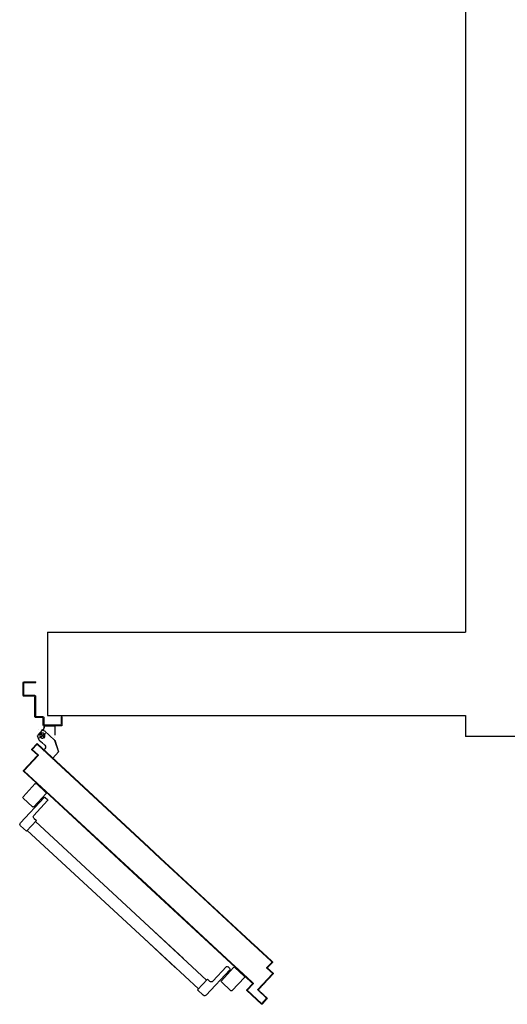
# Model space of a CAD drawing. Units: millimetres. Extents: x -7408 to -7285, y -13365 to -13265.
# Drawn here: x -7350 to -7349, y -13331 to -13329 of the extents above; entities that cross this region are included whole.
import ezdxf

# ---------------------------------------------------------------- set-up
doc = ezdxf.new("R2010")
doc.units = ezdxf.units.MM
doc.header["$LTSCALE"] = 2
doc.linetypes.add('LINEA-PUNTO', pattern=[1, 0.5, -0.25, 0, -0.25])
doc.linetypes.add('TRATTEGGIATA', pattern=[0.2, 0.1, -0.1])
for name, color, linetype in [('02 APE-PILASTRI', 2, 'Continuous'), ('ANTIPANICO', 2, 'Continuous'), ('BLOCCO_TITOLO', 7, 'Continuous'), ('LAYER01', 7, 'Continuous'), ('PORTA', 1, 'Continuous')]:
    doc.layers.add(name, color=color, linetype=linetype)

# ---------------------------------------------------------------- blocks, each defined once
blk = doc.blocks.new('A$C2EC17C69')
at = {"layer": 'ANTIPANICO', "linetype": 'Continuous'}
for p, q in [((566.4, 528.4), (543.6, 507.3)), ((569.2, 528.3), (598.4, 496.8)), ((545.3, 495.2), (540.2, 490.5)), ((543.5, 504.5), (572.8, 473)), ((540.1, 487.6), (572.7, 452.4)), ((548.1, 495.1), (604.6, 434.3)), ((555.4, 491.6), (553.2, 489.6)), ((560.9, 485.8), (558.7, 483.7)), ((598.3, 493.9), (575.6, 472.8)), ((568.6, 437.8), (307.8, 195.8)), ((572.5, 445.4), (566.6, 439.9)), ((566.6, 439.9), (590.4, 414.3)), ((604.3, 427.2), (590.4, 414.3)), ((588.3, 416.5), (309.9, 158.2)), ((307.8, 195.8), (159.4, 58.1)), ((307.8, 195.8), (214.6, 109.3)), ((309.9, 158.2), (179.2, 36.9)), ((309.9, 158.2), (234.3, 88)), ((69.2, 67), (91.9, 88.1)), ((94.8, 88), (124, 56.4)), ((103.8, 82.7), (160.2, 21.8)), ((103.9, 85.5), (109, 90.3)), ((106.7, 75.1), (108.9, 77.2)), ((111.8, 90.2), (144.5, 55)), ((112.1, 69.3), (114.3, 71.3)), ((69.1, 64.2), (98.3, 32.6)), ((101.2, 32.5), (123.9, 53.6)), ((151.5, 54.7), (157.4, 60.1)), ((157.4, 60.1), (181.2, 34.5)), ((167.3, 21.6), (181.2, 34.5))]:
    blk.add_line(p, q, dxfattribs=at)
for centre, radius, start, end in [((567.7, 526.9), 2, 42.85, 132.85), ((545, 505.8), 2, 132.85, 222.85), ((546.7, 493.7), 2, 42.85, 132.85), ((597, 495.4), 2, 312.85, 42.85), ((541.5, 489), 2, 132.85, 222.85), ((574.2, 474.3), 2, 222.85, 312.85), ((569.1, 449), 5, 312.85, 42.85), ((600.9, 430.9), 5, 312.85, 42.85), ((93.3, 86.6), 2, 42.85, 132.85), ((105.2, 84), 2, 132.85, 222.85), ((110.4, 88.8), 2, 42.85, 132.85), ((70.6, 65.5), 2, 132.85, 222.85), ((122.5, 55.1), 2, 312.85, 42.85), ((148.1, 58.4), 5, 222.85, 312.85), ((99.8, 34), 2, 222.85, 312.85), ((163.9, 25.2), 5, 222.85, 312.85)]:
    blk.add_arc(centre, radius, start, end, dxfattribs=at)
at = {"layer": 'BLOCCO_TITOLO', "color": 7, "linetype": 'TRATTEGGIATA'}
for p, q in [((547.1, 655), (522.9, 632.6)), ((559.4, 638), (544.4, 649.6)), ((551.3, 656.2), (545.8, 654.4)), ((556.6, 649.1), (547.4, 637.2)), ((552.8, 656.2), (564.3, 643.8)), ((522.9, 632.6), (513.3, 604.6)), ((546.5, 620.4), (553.8, 627.2)), ((559.7, 632.6), (552.3, 625.8)), ((527.5, 589.3), (513.3, 604.6)), ((548.8, 609), (527.5, 589.3)), ((548.8, 609), (546.2, 611.9))]:
    blk.add_line(p, q, dxfattribs=at)
blk.add_circle((552.3, 643.5), 6, dxfattribs=at)
blk.add_arc((550.6, 616), 6, 132.85, 222.85, dxfattribs=at)
at = {"layer": 'LAYER01', "color": 7, "linetype": 'Continuous'}
for p, q in [((568.3, 770.5), (568.3, 772.5)), ((596.3, 772.5), (568.3, 772.5)), ((594.3, 770.5), (568.3, 770.5)), ((596.3, 741.5), (596.3, 768.5)), ((598.3, 739.5), (598.3, 770.5)), ((568.3, 690.5), (568.3, 737.5)), ((570.3, 739.5), (594.3, 739.5)), ((570.3, 688.5), (570.3, 735.5)), ((572.3, 737.5), (596.3, 737.5)), ((596.3, 737.4), (596.3, 737.5)), ((598.3, 739.5), (598.2, 739.5)), ((505.3, 668.5), (505.3, 688.5)), ((505.3, 688.5), (507.3, 688.5)), ((505.3, 688.5), (507.3, 688.5)), ((507.3, 688.5), (507.3, 670.5)), ((548.3, 670.5), (548.3, 686.5)), ((550.3, 688.5), (566.3, 688.5)), ((550.3, 668.5), (550.3, 684.5)), ((552.3, 686.5), (568.3, 686.5)), ((507.3, 666.5), (548.3, 666.5)), ((509.3, 668.5), (546.3, 668.5)), ((548.3, 666.4), (522.3, 666.4)), ((522.3, 666.4), (522.4, 666.4)), ((522.3, 666.4), (522.3, 644.5)), ((522.4, 666.4), (522.4, 644.5)), ((548.3, 666.4), (548.4, 666.4)), ((548.3, 666.4), (548.3, 662.5)), ((548.3, 662.5), (548.4, 662.5)), ((548.3, 662.5), (548.4, 662.5)), ((548.4, 666.4), (548.4, 662.5)), ((522.5, 639.5), (522.6, 639.5)), ((522.6, 639.5), (522.6, 639.4)), ((547, 655.1), (522.9, 632.6)), ((547.1, 655), (522.9, 632.5)), ((551.3, 656.2), (545.8, 654.4)), ((545.8, 654.4), (545.9, 654.3)), ((545.8, 654.3), (545.8, 654.4)), ((552.1, 656.6), (552.1, 656.7)), ((552.1, 656.6), (552.1, 656.7)), ((564.4, 643.8), (560.4, 633.3)), ((562, 658.3), (562, 658.4)), ((522.8, 632.6), (513.3, 604.6)), ((522.9, 632.6), (513.4, 604.6)), ((522.8, 632.6), (522.9, 632.6)), ((522.9, 632.6), (522.9, 632.5)), ((546.5, 620.4), (553.8, 627.2)), ((546.5, 620.3), (553.9, 627.1)), ((546.5, 620.4), (546.5, 620.3)), ((546.5, 620.3), (546.5, 620.4)), ((559.7, 632.6), (552.3, 625.8)), ((559.7, 632.6), (552.4, 625.8)), ((553.9, 627.1), (553.8, 627.2)), ((513.4, 604.7), (513.3, 604.6)), ((527.5, 589.3), (513.3, 604.6)), ((513.3, 604.6), (513.4, 604.6)), ((527.6, 589.4), (513.4, 604.7)), ((548.8, 609.1), (527.5, 589.4)), ((548.9, 609), (527.6, 589.3)), ((546.1, 611.9), (546.2, 611.9)), ((546.2, 611.9), (546.1, 611.9)), ((548.8, 609), (546.1, 611.9)), ((548.9, 609.1), (546.2, 611.9)), ((548.9, 609.1), (548.8, 609)), ((548.8, 609.1), (548.9, 609)), ((527.6, 589.4), (527.5, 589.3)), ((527.5, 589.4), (527.6, 589.3))]:
    blk.add_line(p, q, dxfattribs=at)
at = {"layer": 'LAYER01', "color": 7, "linetype": 'LINEA-PUNTO'}
for p, q in [((559.5, 638), (544.4, 649.6)), ((547, 648.1), (558.4, 638.3))]:
    blk.add_line(p, q, dxfattribs=at)
at = {"layer": 'LAYER01', "color": 7, "linetype": 'Continuous'}
blk.add_circle((552.3, 643.5), 6, dxfattribs=at)
for centre, radius, start, end in [((594.3, 768.5), 2, 0, 90), ((596.3, 770.5), 2, 0, 90), ((570.3, 737.5), 2, 90, 180), ((572.3, 735.5), 2, 90, 180), ((594.3, 741.5), 2, 270, 0), ((596.3, 739.5), 2.05, 270, 0), ((596.3, 739.5), 1.95, 270, 0), ((550.3, 686.5), 2, 90, 180), ((552.3, 684.5), 2, 90, 180), ((566.3, 690.5), 2, 270, 0), ((568.3, 688.5), 2, 270, 0), ((507.3, 668.5), 2, 180, 270), ((509.3, 670.5), 2, 180, 270), ((546.3, 670.5), 2, 270, 0), ((548.3, 668.5), 2, 270, 0), ((554.3, 662.5), 6.05, 180, 270), ((554.3, 662.5), 5.95, 180, 270), ((550.6, 616), 6.05, 132.85, 222.85), ((550.6, 616), 5.95, 132.85, 222.85)]:
    blk.add_arc(centre, radius, start, end, dxfattribs=at)
for points in [[(522.3, 666.4), (522.3, 644.5), (522.4, 666.4), (522.4, 644.5)], [(548.3, 666.4), (548.3, 662.5), (548.4, 666.4), (548.4, 662.5)], [(547, 655.1), (522.9, 632.6), (547.1, 655), (522.9, 632.5)], [(522.8, 632.6), (513.3, 604.6), (522.9, 632.6), (513.4, 604.6)], [(546.5, 620.3), (553.9, 627.1), (546.5, 620.4), (553.8, 627.2)], [(559.7, 632.6), (552.3, 625.8), (559.7, 632.6), (552.4, 625.8)], [(527.6, 589.4), (513.4, 604.7), (527.5, 589.3), (513.3, 604.6)], [(548.9, 609.1), (546.2, 611.9), (548.8, 609), (546.1, 611.9)]]:
    blk.add_solid(points, dxfattribs=at)
at = {"layer": 'PORTA'}
for p, q in [((564.3, 623.3), (297.7, 376)), ((564.3, 623.2), (297.7, 375.9)), ((297.7, 374.7), (564.2, 621.9)), ((297.7, 374.6), (564.3, 621.8)), ((554.2, 612.6), (554.2, 613.9)), ((555.9, 615.4), (555.8, 614.1)), ((557.5, 615.7), (557.5, 616.9)), ((559.2, 618.5), (559.1, 617.2)), ((560.8, 618.7), (560.8, 620)), ((562.5, 621.5), (562.4, 620.3)), ((564.1, 621.8), (564.1, 623.1)), ((564.2, 621.9), (564.3, 621.8)), ((564.2, 621.9), (564.3, 621.8)), ((564.3, 623.3), (564.3, 623.2)), ((564.3, 623.2), (564.3, 623.3)), ((565.6, 621.8), (565.7, 621.8)), ((565.6, 621.8), (575.8, 610.8)), ((565.7, 621.8), (565.6, 621.8)), ((565.8, 623.3), (565.7, 623.2)), ((565.8, 623.3), (565.7, 623.2)), ((577.2, 610.7), (565.7, 623.2)), ((565.7, 623.1), (565.7, 621.9)), ((565.7, 621.8), (575.9, 610.8)), ((577.3, 610.8), (565.8, 623.3)), ((567.2, 620.2), (567.2, 621.5)), ((568.8, 619.9), (568.7, 618.6)), ((570.3, 616.9), (570.3, 618.2)), ((571.8, 616.6), (571.8, 615.3)), ((573.3, 613.6), (573.4, 614.9)), ((574.9, 613.3), (574.8, 612)), ((529.6, 591), (529.5, 589.7)), ((531.2, 591.2), (531.2, 592.5)), ((532.9, 594), (532.8, 592.8)), ((534.5, 594.3), (534.5, 595.6)), ((536.2, 597.1), (536.1, 595.8)), ((537.7, 597.4), (537.8, 598.6)), ((539.4, 600.2), (539.4, 598.9)), ((541, 600.4), (541.1, 601.7)), ((542.7, 603.2), (542.7, 601.9)), ((544.3, 603.5), (544.4, 604.7)), ((546, 606.3), (546, 605)), ((547.6, 606.5), (547.7, 607.8)), ((549.3, 609.3), (549.3, 608)), ((550.9, 609.6), (551, 610.8)), ((552.6, 612.4), (552.6, 611.1)), ((562.5, 595.7), (562.6, 595.8)), ((562.5, 595.7), (562.6, 595.8)), ((562.5, 595.7), (595.8, 559.8)), ((575.8, 609.4), (562.6, 597.1)), ((575.8, 609.4), (562.6, 597.2)), ((562.6, 597.2), (562.6, 597.1)), ((562.6, 597.2), (562.6, 597.1)), ((562.6, 595.8), (595.9, 559.9)), ((563.1, 595.3), (563.2, 597.6)), ((563.9, 595.7), (564, 595.7)), ((564, 595.7), (563.9, 595.7)), ((597.3, 559.7), (563.9, 595.7)), ((564, 597.1), (577.2, 609.4)), ((564, 597.1), (564.1, 597.1)), ((564.1, 597.1), (564, 597.1)), ((597.3, 559.8), (564, 595.7)), ((564.1, 597.1), (577.3, 609.3)), ((564.7, 594.9), (564.6, 593.6)), ((564.8, 599.1), (564.8, 597.9)), ((566.1, 592), (566.2, 593.2)), ((566.4, 599.4), (566.5, 600.7)), ((567.7, 591.6), (567.7, 590.3)), ((568.1, 602.2), (568.1, 600.9)), ((569.2, 588.7), (569.2, 589.9)), ((569.7, 602.4), (569.8, 603.7)), ((571.4, 605.3), (571.4, 604)), ((573, 605.5), (573.1, 606.8)), ((574.7, 608.3), (574.7, 607)), ((575.8, 610.8), (575.9, 610.8)), ((575.9, 610.8), (575.8, 610.8)), ((575.8, 609.4), (575.8, 609.4)), ((575.8, 609.4), (575.8, 609.4)), ((576.3, 608.6), (576.4, 611.6)), ((577.3, 610.8), (577.2, 610.7)), ((577.3, 610.8), (577.2, 610.7)), ((577.3, 609.3), (577.2, 609.4)), ((577.3, 609.3), (577.2, 609.4)), ((503.2, 566.6), (503.2, 565.3)), ((504.8, 566.8), (504.9, 568.1)), ((506.5, 569.6), (506.5, 568.3)), ((508.1, 569.9), (508.2, 571.2)), ((509.8, 572.7), (509.8, 571.4)), ((511.4, 572.9), (511.5, 574.2)), ((513.1, 575.7), (513.1, 574.5)), ((514.7, 576), (514.7, 577.2)), ((516.4, 578.8), (516.3, 577.5)), ((518, 579), (518, 580.3)), ((519.7, 581.8), (519.6, 580.5)), ((521.3, 582.1), (521.3, 583.4)), ((523, 584.9), (522.9, 583.6)), ((524.6, 585.1), (524.6, 586.4)), ((526.3, 587.9), (526.2, 586.7)), ((527.9, 588.2), (527.9, 589.5)), ((570.8, 588.3), (570.7, 587)), ((572.3, 585.4), (572.3, 586.6)), ((573.8, 585), (573.8, 583.7)), ((575.3, 582.1), (575.4, 583.4)), ((576.9, 581.7), (576.8, 580.4)), ((578.4, 578.8), (578.4, 580.1)), ((579.9, 578.4), (579.9, 577.1)), ((581.4, 575.5), (581.4, 576.8)), ((583, 575.1), (582.9, 573.9)), ((584.5, 572.2), (584.5, 573.5)), ((586, 571.8), (586, 570.6)), ((587.5, 568.9), (587.6, 570.2)), ((589.1, 568.6), (589, 567.3)), ((590.6, 565.6), (590.6, 566.9)), ((595.8, 558.4), (302.7, 286.5)), ((478.5, 542.4), (478.5, 543.7)), ((480.2, 545.2), (480.1, 543.9)), ((595.9, 558.4), (480.4, 451.3)), ((481.8, 545.4), (481.8, 546.7)), ((483.5, 548.2), (483.4, 547)), ((485.1, 548.5), (485.1, 549.8)), ((486.8, 551.3), (486.7, 550)), ((488.4, 551.5), (488.4, 552.8)), ((490.1, 554.3), (490, 553.1)), ((491.7, 554.6), (491.7, 555.9)), ((493.4, 557.4), (493.3, 556.1)), ((495, 557.7), (495, 558.9)), ((496.6, 560.5), (496.6, 559.2)), ((498.2, 560.7), (498.3, 562)), ((499.9, 563.5), (499.9, 562.2)), ((501.5, 563.8), (501.6, 565)), ((597.2, 558.4), (557.6, 521.7)), ((597.3, 558.3), (557.7, 521.6)), ((578.6, 542.3), (578.5, 541.1)), ((580.2, 542.6), (580.2, 543.8)), ((581.9, 545.4), (581.8, 544.1)), ((583.5, 545.6), (583.5, 546.9)), ((585.2, 548.4), (585.1, 547.2)), ((586.8, 548.7), (586.8, 550)), ((588.4, 551.5), (588.4, 550.2)), ((590, 551.7), (590.1, 553)), ((591.7, 554.5), (591.7, 553.3)), ((592.1, 565.3), (592.1, 564)), ((593.3, 554.8), (593.4, 556.1)), ((593.6, 562.3), (593.7, 563.6)), ((595, 557.6), (595, 556.3)), ((595.2, 562), (595.1, 560.7)), ((595.9, 559.9), (595.8, 559.8)), ((595.8, 559.8), (595.9, 559.9)), ((595.9, 558.4), (595.8, 558.4)), ((595.9, 558.4), (595.8, 558.4)), ((596.6, 557.9), (596.7, 560.3)), ((597.3, 558.3), (597.2, 558.4)), ((597.2, 558.4), (597.3, 558.3)), ((597.3, 559.8), (597.3, 559.7)), ((597.3, 559.8), (597.3, 559.7)), ((557.7, 521.6), (302.8, 285.1)), ((452.2, 518), (452.2, 519.2)), ((453.8, 520.8), (453.8, 519.5)), ((455.4, 521), (455.5, 522.3)), ((457.1, 523.8), (457.1, 522.5)), ((458.7, 524.1), (458.8, 525.3)), ((460.4, 526.9), (460.4, 525.6)), ((462, 527.1), (462.1, 528.4)), ((463.7, 529.9), (463.7, 528.6)), ((465.3, 530.2), (465.4, 531.5)), ((467, 533), (467, 531.7)), ((468.6, 533.2), (468.7, 534.5)), ((470.3, 536), (470.3, 534.8)), ((471.9, 536.3), (472, 537.6)), ((473.6, 539.1), (473.6, 537.8)), ((475.2, 539.3), (475.3, 540.6)), ((476.9, 542.1), (476.9, 540.9)), ((557.6, 521.7), (481.1, 450.6)), ((553.8, 518.2), (553.9, 519.4)), ((555.5, 520.9), (555.5, 519.7)), ((557.1, 521.2), (557.2, 522.5)), ((557.6, 521.7), (557.7, 521.6)), ((557.7, 521.6), (557.6, 521.7)), ((558.8, 524), (558.8, 522.7)), ((560.4, 524.3), (560.5, 525.5)), ((562.1, 527.1), (562.1, 525.8)), ((563.7, 527.3), (563.8, 528.6)), ((565.4, 530.1), (565.4, 528.8)), ((567, 530.4), (567.1, 531.6)), ((568.7, 533.2), (568.7, 531.9)), ((570.3, 533.4), (570.3, 534.7)), ((572, 536.2), (571.9, 535)), ((573.6, 536.5), (573.6, 537.7)), ((575.3, 539.3), (575.2, 538)), ((576.9, 539.5), (576.9, 540.8)), ((434.1, 502.4), (434.1, 501.3)), ((435.7, 502.7), (435.8, 504)), ((437.4, 505.5), (437.3, 504.2)), ((439, 505.7), (439, 507)), ((440.7, 508.6), (440.6, 507.3)), ((442.3, 508.8), (442.3, 510.1)), ((444, 511.6), (443.9, 510.3)), ((445.6, 511.8), (445.6, 513.1)), ((447.3, 514.6), (447.2, 513.4)), ((448.9, 514.9), (448.9, 516.2)), ((450.6, 517.7), (450.5, 516.4)), ((529.2, 496.5), (529.1, 495.3)), ((530.8, 496.8), (530.8, 498)), ((532.5, 499.6), (532.4, 498.3)), ((534.1, 499.8), (534.1, 501.1)), ((535.8, 502.6), (535.7, 501.4)), ((537.4, 502.9), (537.4, 504.2)), ((539.1, 505.7), (539, 504.4)), ((540.7, 506), (540.7, 507.2)), ((542.4, 508.7), (542.3, 507.5)), ((544, 509), (544, 510.3)), ((545.6, 511.8), (545.6, 510.5)), ((547.2, 512), (547.3, 513.3)), ((548.9, 514.8), (548.9, 513.6)), ((550.5, 515.1), (550.6, 516.4)), ((552.2, 517.9), (552.2, 516.6)), ((502.9, 472.1), (502.8, 470.8)), ((504.5, 472.4), (504.5, 473.6)), ((506.2, 475.2), (506.1, 473.9)), ((507.8, 475.4), (507.8, 476.7)), ((509.5, 478.2), (509.4, 476.9)), ((511, 478.5), (511.1, 479.7)), ((512.7, 481.2), (512.7, 480)), ((514.3, 481.5), (514.4, 482.8)), ((516, 484.3), (516, 483)), ((517.6, 484.6), (517.7, 485.8)), ((519.3, 487.4), (519.3, 486.1)), ((520.9, 487.6), (521, 488.9)), ((522.6, 490.4), (522.6, 489.1)), ((524.2, 490.7), (524.3, 491.9)), ((525.9, 493.5), (525.9, 492.2)), ((527.5, 493.7), (527.5, 495)), ((481.4, 451), (481.5, 452.2)), ((483.1, 453.8), (483.1, 452.5)), ((484.7, 454), (484.8, 455.3)), ((486.4, 456.8), (486.4, 455.6)), ((488, 457.1), (488, 458.3)), ((489.7, 459.9), (489.6, 458.6)), ((491.3, 460.1), (491.3, 461.4)), ((493, 462.9), (492.9, 461.7)), ((494.6, 463.2), (494.6, 464.5)), ((496.3, 466), (496.2, 464.7)), ((497.9, 466.3), (497.9, 467.5)), ((499.6, 469), (499.5, 467.8)), ((501.2, 469.3), (501.2, 470.6)), ((297.7, 376), (269.4, 349.8)), ((297.7, 375.9), (269.5, 349.7)), ((270.1, 349.1), (297.7, 374.7)), ((270.2, 349), (297.7, 374.6)), ((269.4, 349.8), (42.9, 139.7)), ((269.5, 349.7), (42.9, 139.6)), ((43.6, 138.9), (270.1, 349.1)), ((43.6, 138.8), (270.2, 349)), ((249.4, 329.9), (249.4, 331.1)), ((251.1, 332.7), (251, 331.4)), ((252.7, 332.9), (252.7, 334.2)), ((254.4, 335.7), (254.3, 334.4)), ((256, 336), (256, 337.2)), ((257.7, 338.8), (257.6, 337.5)), ((259.3, 339), (259.3, 340.3)), ((261, 341.8), (260.9, 340.5)), ((262.5, 342.1), (262.6, 343.3)), ((264.2, 344.9), (264.2, 343.6)), ((265.8, 345.1), (265.9, 346.4)), ((267.5, 347.9), (267.5, 346.7)), ((269.1, 348.2), (269.2, 349.5)), ((223, 305.4), (223.1, 306.7)), ((224.7, 308.2), (224.7, 306.9)), ((226.3, 308.5), (226.4, 309.8)), ((228, 311.3), (228, 310)), ((229.6, 311.5), (229.7, 312.8)), ((231.3, 314.3), (231.3, 313.1)), ((232.9, 314.6), (233, 315.9)), ((234.6, 317.4), (234.6, 316.1)), ((236.2, 317.6), (236.3, 318.9)), ((237.9, 320.4), (237.9, 319.2)), ((239.5, 320.7), (239.6, 322)), ((241.2, 323.5), (241.2, 322.2)), ((242.8, 323.8), (242.9, 325)), ((244.5, 326.6), (244.5, 325.3)), ((246.1, 326.8), (246.1, 328.1)), ((247.8, 329.6), (247.7, 328.3)), ((302.7, 286.5), (89.8, 89.1)), ((302.7, 286.4), (89.9, 89)), ((302.8, 285.3), (90.5, 88.3)), ((302.8, 285.1), (90.5, 88.3)), ((198.4, 283.8), (198.4, 282.5)), ((200, 284), (200.1, 285.3)), ((201.7, 286.8), (201.7, 285.6)), ((203.3, 287.1), (203.3, 288.4)), ((205, 289.9), (204.9, 288.6)), ((206.6, 290.1), (206.6, 291.4)), ((208.3, 293), (208.2, 291.7)), ((209.9, 293.2), (209.9, 294.5)), ((211.6, 296), (211.5, 294.7)), ((213.2, 296.3), (213.2, 297.5)), ((214.9, 299.1), (214.8, 297.8)), ((216.5, 299.3), (216.5, 300.6)), ((218.2, 302.1), (218.1, 300.8)), ((219.7, 302.4), (219.8, 303.6)), ((221.4, 305.2), (221.4, 303.9)), ((300.1, 284), (300, 282.7)), ((301.7, 284.3), (301.7, 285.5)), ((303.4, 287), (303.3, 285.8)), ((173.7, 259.6), (173.7, 260.9)), ((175.4, 262.4), (175.3, 261.1)), ((177, 262.7), (177, 263.9)), ((178.7, 265.5), (178.6, 264.2)), ((180.3, 265.7), (180.3, 267)), ((182, 268.5), (181.9, 267.2)), ((183.5, 268.8), (183.6, 270)), ((185.2, 271.6), (185.2, 270.3)), ((186.8, 271.8), (186.9, 273.1)), ((188.5, 274.6), (188.5, 273.3)), ((190.1, 274.9), (190.2, 276.1)), ((191.8, 277.7), (191.8, 276.4)), ((193.4, 277.9), (193.5, 279.2)), ((195.1, 280.7), (195.1, 279.5)), ((196.7, 281), (196.8, 282.3)), ((273.8, 259.6), (273.7, 258.3)), ((275.4, 259.8), (275.4, 261.1)), ((277, 262.6), (277, 261.4)), ((278.6, 262.9), (278.7, 264.1)), ((280.3, 265.7), (280.3, 264.4)), ((281.9, 265.9), (282, 267.2)), ((283.6, 268.7), (283.6, 267.5)), ((285.2, 269), (285.3, 270.2)), ((286.9, 271.8), (286.9, 270.5)), ((288.5, 272), (288.6, 273.3)), ((290.2, 274.8), (290.2, 273.6)), ((291.8, 275.1), (291.9, 276.4)), ((293.5, 277.9), (293.5, 276.6)), ((295.1, 278.1), (295.1, 279.4)), ((296.8, 280.9), (296.7, 279.7)), ((298.4, 281.2), (298.4, 282.5)), ((147.3, 235.2), (147.4, 236.5)), ((149, 238), (149, 236.7)), ((150.6, 238.2), (150.7, 239.5)), ((152.3, 241), (152.3, 239.8)), ((153.9, 241.3), (154, 242.6)), ((155.6, 244.1), (155.6, 242.8)), ((157.2, 244.3), (157.3, 245.6)), ((158.9, 247.1), (158.9, 245.9)), ((160.5, 247.4), (160.5, 248.7)), ((162.2, 250.2), (162.1, 248.9)), ((163.8, 250.4), (163.8, 251.7)), ((165.5, 253.3), (165.4, 252)), ((167.1, 253.5), (167.1, 254.8)), ((168.8, 256.3), (168.7, 255)), ((170.4, 256.6), (170.4, 257.8)), ((172.1, 259.4), (172, 258.1)), ((249, 235.4), (249.1, 236.7)), ((250.7, 238.2), (250.7, 236.9)), ((252.3, 238.4), (252.3, 239.7)), ((254, 241.2), (253.9, 240)), ((255.6, 241.5), (255.6, 242.8)), ((257.3, 244.3), (257.2, 243)), ((258.9, 244.6), (258.9, 245.8)), ((260.6, 247.3), (260.5, 246.1)), ((262.2, 247.6), (262.2, 248.9)), ((263.9, 250.4), (263.8, 249.1)), ((265.5, 250.7), (265.5, 251.9)), ((267.2, 253.5), (267.1, 252.2)), ((268.8, 253.7), (268.8, 255)), ((270.5, 256.5), (270.4, 255.2)), ((272.1, 256.8), (272.1, 258)), ((122.7, 213.6), (122.6, 212.3)), ((124.3, 213.8), (124.3, 215.1)), ((126, 216.6), (125.9, 215.3)), ((127.6, 216.9), (127.6, 218.1)), ((129.3, 219.7), (129.2, 218.4)), ((130.9, 219.9), (130.9, 221.2)), ((132.6, 222.7), (132.5, 221.4)), ((134.2, 223), (134.2, 224.2)), ((135.9, 225.8), (135.8, 224.5)), ((137.5, 226), (137.5, 227.3)), ((139.2, 228.8), (139.1, 227.5)), ((140.8, 229.1), (140.8, 230.4)), ((142.5, 231.9), (142.4, 230.6)), ((144.1, 232.1), (144.1, 233.4)), ((145.7, 234.9), (145.7, 233.7)), ((222.7, 211), (222.7, 212.2)), ((224.4, 213.8), (224.3, 212.5)), ((226, 214), (226, 215.3)), ((227.7, 216.8), (227.6, 215.5)), ((229.3, 217.1), (229.3, 218.3)), ((231, 219.9), (230.9, 218.6)), ((232.6, 220.1), (232.6, 221.4)), ((234.3, 222.9), (234.2, 221.7)), ((235.9, 223.2), (235.9, 224.4)), ((237.5, 226), (237.5, 224.7)), ((239.1, 226.2), (239.2, 227.5)), ((240.8, 229), (240.8, 227.8)), ((242.4, 229.3), (242.5, 230.6)), ((244.1, 232.1), (244.1, 230.8)), ((245.7, 232.4), (245.8, 233.6)), ((247.4, 235.1), (247.4, 233.9)), ((96.4, 189.1), (96.3, 187.8)), ((98, 189.4), (98, 190.7)), ((99.7, 192.2), (99.6, 190.9)), ((101.3, 192.4), (101.3, 193.7)), ((102.9, 195.2), (102.9, 194)), ((104.5, 195.5), (104.6, 196.8)), ((106.2, 198.3), (106.2, 197)), ((107.8, 198.5), (107.9, 199.8)), ((109.5, 201.3), (109.5, 200.1)), ((111.1, 201.6), (111.2, 202.9)), ((112.8, 204.4), (112.8, 203.1)), ((114.4, 204.6), (114.5, 205.9)), ((116.1, 207.4), (116.1, 206.2)), ((117.7, 207.7), (117.8, 209)), ((119.4, 210.5), (119.3, 209.2)), ((121, 210.7), (121, 212)), ((198, 189.3), (198, 188.1)), ((199.6, 189.6), (199.7, 190.9)), ((201.3, 192.4), (201.3, 191.1)), ((202.9, 192.7), (203, 193.9)), ((204.6, 195.4), (204.6, 194.2)), ((206.2, 195.7), (206.3, 197)), ((207.9, 198.5), (207.9, 197.2)), ((209.5, 198.8), (209.6, 200)), ((211.2, 201.6), (211.2, 200.3)), ((212.8, 201.8), (212.9, 203.1)), ((214.5, 204.6), (214.4, 203.3)), ((216.1, 204.9), (216.1, 206.1)), ((217.8, 207.6), (217.7, 206.4)), ((219.4, 207.9), (219.4, 209.2)), ((221.1, 210.7), (221, 209.4)), ((71.6, 164.9), (71.7, 166.2)), ((73.3, 167.8), (73.3, 166.5)), ((74.9, 168), (75, 169.3)), ((76.6, 170.8), (76.6, 169.5)), ((78.2, 171.1), (78.3, 172.3)), ((79.9, 173.9), (79.8, 172.6)), ((81.5, 174.1), (81.5, 175.4)), ((83.2, 176.9), (83.1, 175.6)), ((84.8, 177.2), (84.8, 178.4)), ((86.5, 180), (86.4, 178.7)), ((88.1, 180.2), (88.1, 181.5)), ((89.8, 183), (89.7, 181.7)), ((91.4, 183.3), (91.4, 184.5)), ((93.1, 186.1), (93, 184.8)), ((94.7, 186.3), (94.7, 187.6)), ((173.3, 165.2), (173.4, 166.4)), ((175, 168), (175, 166.7)), ((176.6, 168.2), (176.6, 169.5)), ((178.3, 171), (178.2, 169.8)), ((179.9, 171.3), (179.9, 172.5)), ((181.6, 174.1), (181.5, 172.8)), ((183.2, 174.3), (183.2, 175.6)), ((184.9, 177.1), (184.8, 175.8)), ((186.5, 177.4), (186.5, 178.6)), ((188.2, 180.2), (188.1, 178.9)), ((189.8, 180.4), (189.8, 181.7)), ((191.5, 183.2), (191.4, 182)), ((193.1, 183.5), (193.1, 184.7)), ((194.7, 186.3), (194.7, 185)), ((196.3, 186.5), (196.4, 187.8)), ((46, 142.5), (4.3, 103.9)), ((46.1, 142.5), (4.4, 103.8)), ((46.7, 141.8), (5.8, 103.9)), ((46.7, 141.7), (5.8, 103.8)), ((45.3, 141.9), (45.3, 140.4)), ((45.3, 140.5), (45.3, 141.8)), ((46.1, 142.5), (46, 142.5)), ((46.7, 141.7), (46.7, 141.8)), ((47, 143.3), (46.9, 142)), ((48.6, 143.6), (48.6, 144.8)), ((50.3, 146.4), (50.2, 145.1)), ((51.9, 146.6), (51.9, 147.9)), ((53.6, 149.4), (53.5, 148.1)), ((55.2, 149.7), (55.2, 151)), ((56.9, 152.5), (56.8, 151.2)), ((58.5, 152.7), (58.5, 154)), ((60.1, 155.5), (60.1, 154.3)), ((61.7, 155.8), (61.8, 157.1)), ((63.4, 158.6), (63.4, 157.3)), ((65, 158.8), (65.1, 160.1)), ((66.7, 161.6), (66.7, 160.4)), ((68.3, 161.9), (68.4, 163.2)), ((70, 164.7), (70, 163.4)), ((147, 140.7), (147, 142)), ((148.7, 143.5), (148.6, 142.3)), ((150.3, 143.8), (150.3, 145)), ((151.9, 146.6), (151.9, 145.3)), ((153.5, 146.8), (153.6, 148.1)), ((155.2, 149.6), (155.2, 148.4)), ((156.8, 149.9), (156.9, 151.2)), ((158.5, 152.7), (158.5, 151.4)), ((160.1, 152.9), (160.2, 154.2)), ((161.8, 155.7), (161.8, 154.5)), ((163.4, 156), (163.5, 157.3)), ((165.1, 158.8), (165.1, 157.5)), ((166.7, 159.1), (166.8, 160.3)), ((168.4, 161.9), (168.4, 160.6)), ((170, 162.1), (170.1, 163.4)), ((171.7, 164.9), (171.7, 163.6)), ((20.6, 117.5), (20.6, 119)), ((22.3, 120.5), (22.2, 119.1)), ((23.9, 120.6), (23.9, 122)), ((25.6, 123.5), (25.5, 122.1)), ((27.2, 123.7), (27.2, 125.1)), ((28.9, 126.6), (28.8, 125.2)), ((30.5, 126.7), (30.5, 128.1)), ((32.2, 129.6), (32.1, 128.2)), ((33.8, 129.8), (33.8, 131.2)), ((35.5, 132.7), (35.4, 131.3)), ((37, 132.8), (37.1, 134.2)), ((38.7, 135.8), (38.7, 134.3)), ((40.3, 135.9), (40.4, 137.3)), ((42, 138.8), (42, 137.4)), ((42.9, 139.6), (42.9, 139.7)), ((43.6, 138.9), (43.7, 140.3)), ((43.6, 138.9), (43.6, 138.8)), ((43.7, 140.3), (43.7, 139.6)), ((122.3, 119.1), (122.3, 117.8)), ((123.9, 119.4), (124, 120.6)), ((125.6, 122.1), (125.6, 120.9)), ((127.2, 122.4), (127.3, 123.7)), ((128.9, 125.2), (128.9, 123.9)), ((130.5, 125.5), (130.6, 126.7)), ((132.2, 128.3), (132.2, 127)), ((133.8, 128.5), (133.9, 129.8)), ((135.5, 131.3), (135.4, 130.1)), ((137.1, 131.6), (137.1, 132.8)), ((138.8, 134.4), (138.7, 133.1)), ((140.4, 134.6), (140.4, 135.9)), ((142.1, 137.4), (142, 136.2)), ((143.7, 137.7), (143.7, 139)), ((145.4, 140.5), (145.3, 139.2)), ((1.9, 100.6), (1.9, 101.5)), ((2.1, 100.4), (2, 100.3)), ((2, 100.3), (2.1, 100.4)), ((2, 100.3), (13.6, 87.9)), ((2.1, 101.7), (2.1, 101.8)), ((2.1, 101.8), (2.1, 101.7)), ((2.1, 100.4), (13.7, 87.9)), ((3.5, 100.3), (3.4, 98.9)), ((3.4, 100.3), (3.5, 100.3)), ((3.5, 100.3), (3.4, 100.3)), ((3.4, 100.3), (15, 87.8)), ((3.6, 103.1), (3.5, 101.7)), ((3.6, 101.7), (3.5, 101.8)), ((3.5, 101.8), (3.6, 101.7)), ((3.5, 100.3), (15.1, 87.9)), ((4.9, 97.3), (5, 98.7)), ((5.2, 103.2), (5.2, 104.6)), ((6.5, 97), (6.5, 95.6)), ((8, 94), (8, 95.4)), ((9.1, 108.3), (9.1, 106.9)), ((10.7, 108.4), (10.8, 109.8)), ((12.4, 111.3), (12.4, 109.9)), ((14, 111.4), (14.1, 112.9)), ((15.7, 114.4), (15.7, 113)), ((17.3, 114.5), (17.4, 115.9)), ((19, 117.4), (18.9, 116)), ((96, 94.7), (95.9, 93.4)), ((97.6, 94.9), (97.6, 96.2)), ((99.3, 97.7), (99.2, 96.5)), ((100.9, 98), (100.9, 99.3)), ((102.6, 100.8), (102.5, 99.5)), ((104.2, 101), (104.2, 102.3)), ((105.9, 103.8), (105.8, 102.6)), ((107.5, 104.1), (107.5, 105.4)), ((109.2, 106.9), (109.1, 105.6)), ((110.7, 107.1), (110.8, 108.4)), ((112.4, 109.9), (112.4, 108.7)), ((114, 110.2), (114.1, 111.5)), ((115.7, 113), (115.7, 111.7)), ((117.3, 113.2), (117.4, 114.5)), ((119, 116), (119, 114.8)), ((120.6, 116.3), (120.7, 117.6)), ((13.5, 86.5), (0.3, 74.3)), ((0.3, 74.3), (0.4, 74.2)), ((0.4, 74.2), (0.3, 74.3)), ((0.3, 72.8), (0.4, 72.9)), ((0.4, 72.9), (0.3, 72.8)), ((0.3, 72.8), (35, 35.4)), ((13.6, 86.4), (0.4, 74.2)), ((0.4, 72.9), (35, 35.5)), ((0.8, 72.3), (0.9, 74.7)), ((14.9, 86.5), (1.7, 74.2)), ((1.7, 74.2), (1.8, 74.1)), ((1.8, 74.1), (1.7, 74.2)), ((1.7, 72.7), (1.8, 72.8)), ((1.8, 72.8), (1.7, 72.7)), ((1.7, 72.7), (36.4, 35.3)), ((15, 86.4), (1.8, 74.1)), ((1.8, 72.8), (36.5, 35.4)), ((2.4, 72.1), (2.3, 70.6)), ((2.5, 76.3), (2.5, 74.8)), ((4.1, 76.4), (4.2, 77.8)), ((5.8, 79.3), (5.8, 77.9)), ((7.4, 79.4), (7.5, 80.8)), ((9.1, 82.4), (9.1, 81)), ((9.6, 93.7), (9.5, 92.3)), ((10.7, 82.5), (10.8, 83.9)), ((11, 90.7), (11.1, 92.1)), ((12.4, 85.4), (12.4, 84)), ((12.6, 90.4), (12.6, 89)), ((13.6, 86.4), (13.5, 86.5)), ((13.6, 86.4), (13.5, 86.5)), ((13.7, 87.9), (13.6, 87.9)), ((13.7, 87.9), (13.6, 87.9)), ((14, 85.5), (14.1, 88.8)), ((15, 86.4), (14.9, 86.5)), ((15, 86.4), (14.9, 86.5)), ((15.1, 87.9), (15, 87.8)), ((15.1, 87.9), (15, 87.8)), ((93.6, 91.2), (49.7, 50.4)), ((93, 91.9), (50.6, 52.6)), ((93, 91.8), (50.6, 52.5)), ((93.7, 91.1), (52.1, 52.5)), ((71.3, 71.8), (71.2, 70.3)), ((72.9, 71.9), (72.9, 73.3)), ((74.6, 74.8), (74.5, 73.4)), ((76.2, 74.9), (76.2, 76.3)), ((77.9, 77.9), (77.8, 76.5)), ((79.5, 78), (79.5, 79.4)), ((81.2, 80.9), (81.1, 79.5)), ((82.8, 81), (82.8, 82.5)), ((84.5, 84), (84.4, 82.6)), ((86.1, 84.1), (86.1, 85.5)), ((87.8, 87), (87.7, 85.6)), ((89.3, 87.1), (89.4, 88.6)), ((89.9, 89), (89.8, 89.1)), ((90.5, 88.3), (90.5, 88.3)), ((91, 90.1), (91, 88.7)), ((91, 88.8), (91.1, 90.1)), ((92.6, 90.2), (92.7, 91.6)), ((92.7, 91.6), (92.7, 90.4)), ((93, 91.8), (93, 91.9)), ((93.7, 91.1), (93.6, 91.2)), ((94.3, 91.9), (94.3, 93.1)), ((3.9, 69), (3.9, 70.4)), ((5.4, 68.8), (5.4, 67.4)), ((6.9, 65.7), (7, 67.1)), ((8.5, 65.5), (8.4, 64.1)), ((10, 62.4), (10, 63.8)), ((11.6, 62.2), (11.5, 60.8)), ((13, 59.1), (13.1, 60.5)), ((14.6, 58.9), (14.6, 57.5)), ((16.1, 55.8), (16.1, 57.2)), ((17.7, 55.6), (17.6, 54.2)), ((19.1, 52.5), (19.2, 54)), ((20.7, 52.3), (20.7, 50.9)), ((22.2, 49.2), (22.2, 50.7)), ((23.8, 49), (23.7, 47.6)), ((25.2, 46), (25.3, 47.4)), ((48.2, 49), (48.3, 49.1)), ((48.2, 49), (48.3, 49.1)), ((61.8, 34.4), (48.2, 49)), ((48.4, 50.4), (48.3, 50.5)), ((48.3, 50.5), (48.4, 50.4)), ((61.9, 34.5), (48.3, 49.1)), ((49.3, 51.3), (49.2, 48.1)), ((49.8, 50.4), (49.7, 50.4)), ((49.7, 50.4), (49.8, 50.4)), ((49.7, 49), (49.7, 49)), ((63.3, 34.4), (49.7, 49)), ((63.2, 34.3), (49.7, 49)), ((49.7, 49), (49.7, 49)), ((50.7, 46.5), (50.7, 47.9)), ((50.9, 51.4), (50.9, 52.9)), ((52.6, 54.4), (52.5, 53)), ((54.2, 54.5), (54.2, 55.9)), ((55.9, 57.4), (55.8, 56)), ((57.4, 57.6), (57.5, 59)), ((61.4, 62.6), (61.4, 61.2)), ((63, 62.7), (63.1, 64.1)), ((64.7, 65.7), (64.7, 64.2)), ((66.3, 65.8), (66.4, 67.2)), ((68, 68.7), (68, 67.3)), ((69.6, 68.8), (69.7, 70.2)), ((34.9, 34.1), (14.4, 15)), ((35, 34), (14.5, 14.9)), ((36.3, 34), (15.8, 15)), ((36.4, 33.9), (15.9, 14.9)), ((24.4, 22.8), (24.4, 24.3)), ((26.1, 25.8), (26, 24.4)), ((26.8, 45.7), (26.8, 44.3)), ((27.7, 25.9), (27.7, 27.3)), ((28, 1.8), (61.8, 33)), ((28, 0.4), (63.2, 33)), ((28.1, 1.7), (61.8, 33)), ((28.1, 0.3), (63.2, 32.9)), ((28.3, 42.7), (28.3, 44.1)), ((29.4, 28.8), (29.3, 27.4)), ((29.9, 42.4), (29.8, 41)), ((31, 29), (31, 30.4)), ((31.3, 39.4), (31.4, 40.8)), ((32.7, 31.9), (32.6, 30.5)), ((32.9, 39.1), (32.9, 37.7)), ((34.2, 32), (34.3, 33.4)), ((34.4, 36.1), (34.5, 37.5)), ((35, 34), (34.9, 34.1)), ((35, 34), (34.9, 34.1)), ((35, 35.5), (35, 35.4)), ((35, 35.5), (35, 35.4)), ((36, 35.8), (35.9, 33.5)), ((36.4, 33.9), (36.3, 34)), ((36.4, 33.9), (36.3, 34)), ((36.5, 35.4), (36.4, 35.3)), ((36.5, 35.4), (36.4, 35.3)), ((52.3, 46.2), (52.2, 44.8)), ((53, 23.5), (53, 24.9)), ((53.7, 43.2), (53.8, 44.6)), ((54.7, 26.4), (54.6, 25)), ((55.3, 42.9), (55.3, 41.5)), ((56.3, 26.5), (56.3, 27.9)), ((56.8, 39.9), (56.8, 41.3)), ((58, 29.5), (57.9, 28.1)), ((58.4, 39.7), (58.3, 38.2)), ((59.6, 29.6), (59.6, 31)), ((59.8, 36.6), (59.9, 38)), ((61.3, 32.5), (61.2, 31.1)), ((61.4, 36.4), (61.4, 35)), ((61.8, 34.4), (61.9, 34.5)), ((61.9, 34.5), (61.8, 34.4)), ((61.8, 33), (61.8, 33)), ((61.8, 33), (61.8, 33)), ((62.9, 32.6), (62.9, 34.7)), ((63.2, 34.3), (63.3, 34.4)), ((63.3, 34.4), (63.2, 34.3)), ((63.2, 32.9), (63.2, 33)), ((63.2, 33), (63.2, 32.9)), ((14.4, 13.6), (14.3, 13.5)), ((14.3, 13.5), (14.4, 13.6)), ((14.3, 13.5), (26.6, 0.3)), ((14.4, 15), (14.5, 14.9)), ((14.5, 14.9), (14.4, 15)), ((14.4, 13.6), (26.6, 0.4)), ((14.5, 13.4), (14.5, 15.1)), ((15.8, 13.5), (15.7, 13.5)), ((15.7, 13.5), (15.8, 13.5)), ((15.7, 13.5), (26.6, 1.7)), ((15.8, 15), (15.9, 14.9)), ((15.9, 14.9), (15.8, 15)), ((15.8, 13.5), (26.7, 1.8)), ((16.1, 13.2), (16, 11.8)), ((16.2, 16.6), (16.1, 15.2)), ((17.5, 10.1), (17.6, 11.6)), ((17.8, 16.7), (17.8, 18.2)), ((19.1, 9.9), (19.1, 8.5)), ((19.5, 19.7), (19.4, 18.3)), ((20.6, 6.9), (20.6, 8.3)), ((21.1, 19.8), (21.1, 21.2)), ((22.2, 6.6), (22.1, 5.2)), ((22.8, 22.7), (22.7, 21.3)), ((23.6, 3.6), (23.7, 5)), ((25.2, 3.3), (25.2, 1.9)), ((26.7, 1.8), (26.6, 1.7)), ((26.6, 1.7), (26.7, 1.8)), ((26.6, 0.4), (26.6, 0.3)), ((26.6, 0.3), (26.6, 0.4)), ((26.7, 0.3), (26.8, 1.7)), ((28.1, 1.7), (28, 1.8)), ((28, 1.8), (28.1, 1.7)), ((28.1, 0.3), (28, 0.4)), ((28, 0.4), (28.1, 0.3)), ((28.4, 2), (28.3, 0.6)), ((29.9, 2.1), (30, 3.5)), ((31.6, 5), (31.6, 3.6)), ((33.2, 5.2), (33.3, 6.6)), ((34.9, 8.1), (34.9, 6.7)), ((36.5, 8.2), (36.6, 9.6)), ((38.2, 11.2), (38.2, 9.7)), ((39.8, 11.3), (39.9, 12.7)), ((41.5, 14.2), (41.5, 12.8)), ((43.1, 14.3), (43.2, 15.7)), ((44.8, 17.3), (44.8, 15.8)), ((46.4, 17.4), (46.5, 18.8)), ((48.1, 20.3), (48.1, 18.9)), ((49.7, 20.4), (49.8, 21.8)), ((51.4, 23.4), (51.3, 22))]:
    blk.add_line(p, q, dxfattribs=at)
for points in [[(302.7, 286.4), (595.9, 558.4, 0.414214), (595.9, 559.9), (562.6, 595.8, -0.414214), (562.6, 597.1), (575.8, 609.4, 0.414214), (575.9, 610.8), (565.7, 621.8, 0.414214), (564.2, 621.9), (434.1, 501.2)], [(433.5, 501.9), (564.3, 623.2, -0.414214), (565.7, 623.2), (577.2, 610.7, -0.414214), (577.2, 609.4), (564, 597.1, 0.414214), (563.9, 595.7), (597.3, 559.7, -0.414214), (597.2, 558.4), (557.6, 521.7), (302.8, 285.3)]]:
    blk.add_lwpolyline(points, format="xyb", dxfattribs=at)
for points in [[(270.1, 349.1), (43.9, 139.3), (43.3, 139.9), (269.5, 349.7)], [(302.8, 285.3), (90.9, 88.7), (90.3, 89.4), (302.7, 286.4)]]:
    blk.add_lwpolyline(points, dxfattribs=at)
blk.add_lwpolyline([(43.7, 140.3), (2.1, 101.8, 0.414214), (2.1, 100.4), (13.6, 87.9, -0.414214), (13.6, 86.5), (0.4, 74.2, 0.414214), (0.3, 72.8), (35, 35.4, -0.414214), (34.9, 34), (14.4, 15, 0.414214), (14.4, 13.6), (26.6, 0.4, 0.414214), (28, 0.3), (63.2, 33, 0.414214), (63.3, 34.4), (49.7, 49, -0.414214), (49.8, 50.4), (91.3, 89), (90.6, 89.7), (48.3, 50.5, 0.414214), (48.3, 49.1), (61.9, 34.4, -0.414214), (61.8, 33), (28.1, 1.7, -0.414214), (26.7, 1.8), (15.8, 13.5, -0.414214), (15.8, 14.9), (36.4, 34, 0.414214), (36.4, 35.4), (1.7, 72.8, -0.414214), (1.8, 74.2), (15, 86.4, 0.414214), (15, 87.8), (3.5, 100.3, -0.414214), (3.5, 101.7), (44.4, 139.6)], format="xyb", close=True, dxfattribs=at)
for centre, radius, start, end in [((564.9, 621.1), 1.05, 42.85, 132.85), ((565, 622.5), 1.05, 42.85, 132.85), ((565, 622.5), 0.95, 42.85, 132.85), ((564.9, 621.1), 0.95, 42.85, 132.85), ((563.3, 596.4), 1.05, 132.85, 222.85), ((563.3, 596.4), 0.95, 132.85, 222.85), ((564.7, 596.4), 1.05, 132.85, 222.85), ((564.7, 596.4), 0.95, 132.85, 222.85), ((575.1, 610.1), 1.05, 312.85, 42.85), ((575.1, 610.1), 0.95, 312.85, 42.85), ((576.5, 610.1), 0.95, 312.85, 42.85), ((576.5, 610.1), 1.05, 312.85, 42.85), ((595.2, 559.1), 0.95, 312.85, 42.85), ((595.2, 559.1), 1.05, 312.85, 42.85), ((596.6, 559.1), 0.95, 312.85, 42.85), ((596.6, 559.1), 1.05, 312.85, 42.85), ((2.8, 101), 1.05, 132.85, 222.85), ((2.8, 101), 0.95, 132.85, 222.85), ((4.2, 101), 1.05, 132.85, 222.85), ((4.2, 101), 0.95, 132.85, 222.85), ((1, 73.5), 1.05, 132.85, 222.85), ((1, 73.5), 0.95, 132.85, 222.85), ((2.5, 73.5), 1.05, 132.85, 222.85), ((2.5, 73.5), 0.95, 132.85, 222.85), ((12.9, 87.2), 0.95, 312.85, 42.85), ((12.9, 87.2), 1.05, 312.85, 42.85), ((14.3, 87.2), 0.95, 312.85, 42.85), ((14.3, 87.2), 1.05, 312.85, 42.85), ((49, 49.7), 1.05, 132.85, 222.85), ((49, 49.7), 0.95, 132.85, 222.85), ((50.4, 49.7), 1.05, 132.85, 222.85), ((50.4, 49.7), 0.95, 132.85, 222.85), ((34.3, 34.8), 0.95, 312.85, 42.85), ((34.3, 34.8), 1.05, 312.85, 42.85), ((35.7, 34.7), 0.95, 312.85, 42.85), ((35.7, 34.7), 1.05, 312.85, 42.85), ((61.1, 33.7), 1.05, 312.85, 42.85), ((61.1, 33.7), 0.95, 312.85, 42.85), ((62.5, 33.7), 1.05, 312.85, 42.85), ((62.5, 33.7), 0.95, 312.85, 42.85), ((15.1, 14.2), 1.05, 132.85, 222.85), ((15.1, 14.2), 0.95, 132.85, 222.85), ((16.5, 14.2), 1.05, 132.85, 222.85), ((16.5, 14.2), 0.95, 132.85, 222.85), ((27.4, 2.5), 1.05, 222.85, 312.85), ((27.3, 1), 0.95, 222.85, 312.85), ((27.3, 1), 1.05, 222.85, 312.85), ((27.4, 2.5), 0.95, 222.85, 312.85)]:
    blk.add_arc(centre, radius, start, end, dxfattribs=at)
for points in [[(565.6, 621.8), (575.8, 610.8), (565.7, 621.8), (575.9, 610.8)], [(577.3, 610.8), (565.8, 623.3), (577.2, 610.7), (565.7, 623.2)], [(562.5, 595.7), (595.8, 559.8), (562.6, 595.8), (595.9, 559.9)], [(575.8, 609.4), (562.6, 597.2), (575.8, 609.4), (562.6, 597.1)], [(597.3, 559.8), (564, 595.7), (597.3, 559.7), (563.9, 595.7)], [(564.1, 597.1), (577.3, 609.3), (564, 597.1), (577.2, 609.4)], [(597.2, 558.4), (557.6, 521.7), (597.3, 558.3), (557.7, 521.6)], [(46.1, 142.5), (2.1, 101.7), (46, 142.5), (2.1, 101.8)], [(46.7, 141.7), (3.6, 101.7), (46.7, 141.8), (3.5, 101.8)], [(2.1, 100.4), (13.7, 87.9), (2, 100.3), (13.6, 87.9)], [(3.5, 100.3), (15.1, 87.9), (3.4, 100.3), (15, 87.8)], [(13.6, 86.4), (0.4, 74.2), (13.5, 86.5), (0.3, 74.3)], [(0.4, 72.9), (35, 35.5), (0.3, 72.8), (35, 35.4)], [(15, 86.4), (1.8, 74.1), (14.9, 86.5), (1.7, 74.2)], [(1.8, 72.8), (36.5, 35.4), (1.7, 72.7), (36.4, 35.3)], [(93, 91.8), (48.4, 50.4), (93, 91.9), (48.3, 50.5)], [(93.7, 91.1), (49.8, 50.4), (93.6, 91.2), (49.7, 50.4)], [(61.8, 34.4), (48.2, 49), (61.9, 34.5), (48.3, 49.1)], [(63.2, 34.3), (49.7, 49), (63.3, 34.4), (49.7, 49)], [(35, 34), (14.5, 14.9), (34.9, 34.1), (14.4, 15)], [(36.4, 33.9), (15.9, 14.9), (36.3, 34), (15.8, 15)], [(28, 1.8), (61.8, 33), (28.1, 1.7), (61.8, 33)], [(28, 0.4), (63.2, 33), (28.1, 0.3), (63.2, 32.9)], [(14.4, 13.6), (26.6, 0.4), (14.3, 13.5), (26.6, 0.3)], [(15.8, 13.5), (26.7, 1.8), (15.7, 13.5), (26.6, 1.7)]]:
    blk.add_solid(points, dxfattribs=at)

msp = doc.modelspace()

# ---------------------------------------------------------------- linework, layer by layer
at = {"layer": '02 APE-PILASTRI', "linetype": 'Continuous', "ltscale": 5}
for p, q in [((-7349.0822, -13323.274), (-7349.0822, -13330.574)), ((-7350.0822, -13330.574), (-7350.0822, -13330.774)), ((-7350.0822, -13330.574), (-7349.0822, -13330.574)), ((-7350.0822, -13330.774), (-7349.0822, -13330.774)), ((-7349.0822, -13330.774), (-7349.0822, -13330.824)), ((-7348.8822, -13330.824), (-7349.0822, -13330.824))]:
    msp.add_line(p, q, dxfattribs=at)

# ---------------------------------------------------------------- block references
at = {"layer": 'ANTIPANICO', "color": 1, "xscale": -0.001000000000203727, "yscale": 0.001000000000203727, "zscale": 0.0009999999999998899}
msp.add_blockref('A$C2EC17C69', (-7349.5423, -13331.4652), dxfattribs=at)

doc.saveas('drawing.dxf')
